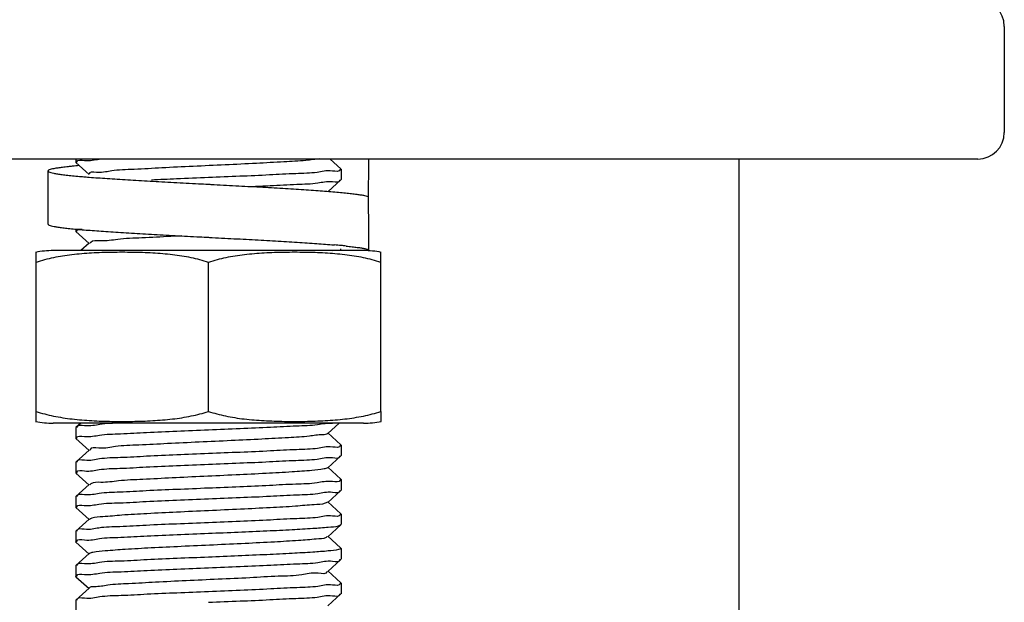
# Model space of a CAD drawing. Units: millimetres. Extents: x 8652 to 12633, y 66 to 5574.
# Drawn here: x 9463 to 9500, y 3840 to 3862 of the extents above; entities that cross this region are included whole.
import ezdxf

# ---------------------------------------------------------------- set-up
doc = ezdxf.new("R2010")
doc.units = ezdxf.units.MM

msp = doc.modelspace()

# ---------------------------------------------------------------- linework, layer by layer
for p, q in [((9500.029349058292, 3861.689937888107), (9500.029349058292, 3857.689937888107)), ((9499.029349058292, 3856.689937888107), (9441.029349058292, 3856.689937888107)), ((9465.029349058292, 3856.689937888107), (9465.029349058292, 3856.564938691207)), ((9475.024072160093, 3856.324445414407), (9474.618436382492, 3856.689937888107)), ((9490.029349058292, 3656.689937888107), (9490.029349058292, 3856.689937888107)), ((9465.034625922091, 3856.555432207407), (9465.159890310093, 3856.442571823607)), ((9465.159890310093, 3856.442571823607), (9465.535209477792, 3856.104378199307)), ((9475.024072160093, 3856.324445414407), (9475.029348879792, 3856.314994203907)), ((9475.029349058292, 3856.314938905007), (9475.029349058292, 3855.914938119807)), ((9463.979349058593, 3856.240437888107), (9463.979349058593, 3854.240437888107)), ((9475.024072191492, 3855.905431630107), (9475.029348650993, 3855.914854601407)), ((9474.543820914792, 3855.472700150107), (9475.024072191492, 3855.905431630107)), ((9476.059991780492, 3855.212801067407), (9476.058866064992, 3855.267125114107)), ((9465.029349058292, 3854.050212260607), (9465.029349058292, 3853.964936963407)), ((9465.034625910292, 3853.955430499907), (9465.029349072793, 3853.964921209807)), ((9465.034625910292, 3853.955430499907), (9465.535209479292, 3853.504376479607)), ((9465.535209552692, 3853.525497414507), (9465.218306625393, 3853.239937888107)), ((9476.079349058293, 3853.240937887907), (9476.079349058293, 3853.314582878307)), ((9463.529349058292, 3847.183542111307), (9463.529349058292, 3853.175751076607)), ((9476.079319172892, 3853.239937888107), (9464.179349058291, 3853.239937888107)), ((9476.079349058293, 3853.240937887907), (9476.079319172892, 3853.239937888107)), ((9476.529349058292, 3847.183542111307), (9476.529349058292, 3853.175751076607)), ((9470.029349058292, 3847.183542111307), (9470.029349058292, 3852.796333664907)), ((9463.529349058292, 3846.804126851507), (9463.529349058292, 3847.183542111307)), ((9476.529349058292, 3847.183542111307), (9476.529349058292, 3846.804126851507)), ((9475.879349058292, 3846.739937888107), (9464.179349058291, 3846.739937888107)), ((9465.218304635093, 3846.739937888107), (9465.034625946293, 3846.574445155607)), ((9474.523488661893, 3846.354378470707), (9474.951378990892, 3846.739937888107)), ((9465.034625946293, 3846.574445155607), (9465.029349091492, 3846.564914856307)), ((9465.029349058292, 3846.564938664607), (9465.029349058292, 3846.164938643407)), ((9475.024072159093, 3845.924445409907), (9474.523488589191, 3846.375499428607)), ((9465.034625922592, 3846.155432158607), (9465.029349479491, 3846.164853727807)), ((9465.034625922592, 3846.155432158607), (9465.535209480193, 3845.704378148507)), ((9475.024072159093, 3845.924445409907), (9475.029348729491, 3845.915013934607)), ((9475.029349058292, 3845.914938898907), (9475.029349058292, 3845.514938052707)), ((9465.535209553092, 3845.725499134207), (9465.034625964592, 3845.274445096307)), ((9465.029349058292, 3845.264938572807), (9465.029349058292, 3844.864937413207)), ((9474.523488616493, 3845.054377535107), (9475.024072191392, 3845.505431562807)), ((9475.024072191392, 3845.505431562807), (9475.029348894292, 3845.514991049007)), ((9465.034625923992, 3844.855430925507), (9465.535209509491, 3844.404376887307)), ((9475.024072149392, 3844.624444476407), (9474.523488543493, 3845.075498532007)), ((9465.535209582693, 3844.425497878607), (9465.034625965793, 3843.974443812207)), ((9475.024072149392, 3844.624444476407), (9475.029348894292, 3844.614990944407)), ((9475.029349058292, 3844.614937948107), (9475.029349058292, 3844.214936976307)), ((9474.523488613791, 3843.754376461607), (9475.024072198092, 3844.205430498007)), ((9475.024072198092, 3844.205430498007), (9475.029348639691, 3844.214852307007)), ((9465.034625965793, 3843.974443812207), (9465.029349082391, 3843.964957561107)), ((9465.029349058292, 3843.964937286807), (9465.029349058292, 3843.564936993407)), ((9475.024072156592, 3843.324443365407), (9474.523488540492, 3843.775497430607)), ((9465.034625909193, 3843.555430531907), (9465.535209475293, 3843.104376514507)), ((9475.024072156592, 3843.324443365407), (9475.029348639691, 3843.314852181207)), ((9475.029349058292, 3843.314936850607), (9475.029349058292, 3842.914937715607)), ((9465.535209548692, 3843.125497444707), (9465.034625950193, 3842.674443398007)), ((9465.029349058292, 3842.664936901307), (9465.029349058292, 3842.264938703507)), ((9465.034625950193, 3842.674443398007), (9465.029349582892, 3842.665031672907)), ((9474.523488695391, 3842.454377302807), (9475.024072220893, 3842.905431278407)), ((9465.034625905591, 3842.255432249907), (9465.029349198492, 3842.264987700407)), ((9465.034625905591, 3842.255432249907), (9465.535209430393, 3841.804378274107)), ((9475.004960711492, 3842.041662734507), (9474.523488621791, 3842.475498177407)), ((9465.535209502992, 3841.825499190307), (9465.034625946992, 3841.374445186607)), ((9475.024072180593, 3842.024444171807), (9475.004960711492, 3842.041662734507)), ((9475.024072180593, 3842.024444171807), (9475.029348992492, 3842.014904129907)), ((9475.029349058292, 3842.014937700607), (9475.029349058292, 3841.614938930207)), ((9474.523488660492, 3841.154378465307), (9475.024072200493, 3841.605432457107)), ((9465.029349058292, 3841.364938694307), (9465.029349058292, 3840.964938618207)), ((9465.034625946992, 3841.374445186607), (9465.029349198492, 3841.364987691207)), ((9475.024072158692, 3840.724445405407), (9474.523488587793, 3841.175499425107)), ((9465.034625922792, 3840.955432133007), (9465.029349495293, 3840.964852119707)), ((9465.034625922792, 3840.955432133007), (9465.535209481392, 3840.504378121907)), ((9475.024072158692, 3840.724445405407), (9475.029349024891, 3840.714962809907)), ((9475.029349058292, 3840.714938893507), (9475.029349058292, 3840.314938019007)), ((9465.535209554291, 3840.525499108607), (9465.034625964792, 3840.074445069707)), ((9465.029349058292, 3840.064938545807), (9465.029349058292, 3839.664937383807)), ((9465.034625964792, 3840.074445069707), (9465.029349495293, 3840.064852047207)), ((9474.523488615692, 3839.854377500607), (9475.024072191292, 3840.305431529007))]:
    msp.add_line(p, q)
for centre, radius, start, end in [((9499.029349058292, 3861.689937888107), 1, 0, 90), ((9499.029349058292, 3857.689937888107), 1, 270, 0), ((9383.264797991693, 3857.236592989307), 92.8145376943, 358.7841326792001, 359.6625395686923), ((9467.330241985392, 3831.837009491807), 24.7010961991, 95.04077045474638, 95.65392542129676), ((9465.181975991793, 3856.558975399807), 0.1199189139, 177.7524523719091, 181.3737573642067), ((9468.577424216792, 3894.920787562507), 39.0324325621, 265.2330624631555, 265.3520611176184), ((9383.154626624892, 3853.316250664607), 92.92472062680001, 359.998971671696, 1.169461451490887), ((9467.616736839693, 3881.776307931907), 27.8465980276, 264.6686219512836, 264.9622075046552), ((9472.299919703592, 3824.149942184607), 29.4081976323, 84.67460225093463, 85.16885976316152), ((9473.048747466992, 3832.166169008907), 21.3570714987, 84.16430410513024, 84.6788781874142), ((9464.179349058291, 3849.928830889107), 3.3111069989, 90, 101.5905811269479), ((9475.879349058292, 3849.928830889107), 3.3111069989, 78.40941887305209, 90), ((9464.179349058291, 3850.051044887007), 3.3111069989, 258.408783281487, 270), ((9475.879349058292, 3850.051044887007), 3.3111069989, 270, 281.591216718513), ((9465.180218446993, 3845.274871207007), 0.1184406133, 180.172196916413, 183.8030031937008), ((9465.181643848193, 3844.858285743307), 0.1196301774, 177.4880359210842, 181.1085464473053), ((9465.183533907992, 3843.561248073507), 0.1212702509, 178.5921053573992, 182.2345378417933), ((9474.877663828893, 3841.607102152107), 0.119107103, 359.3508029270018, 2.970384630191042), ((9474.875116597892, 3840.311223338207), 0.1213079881, 357.7760654087008, 1.416925794900445)]:
    msp.add_arc(centre, radius, start, end)
for points, start_tangent, end_tangent in [([(9465.062149329591, 3856.563678265507), (9465.066175798693, 3856.590065789707), (9465.355321995792, 3856.640061658207), (9465.914562931892, 3856.690247542507)], (0.03895195463069345, 0.9992410846389616), (0.9882946550874077, 0.1525571195508817)), ([(9474.233922701593, 3856.692061879507), (9473.705700774392, 3856.637763975007), (9472.875336273291, 3856.581604554707), (9471.836578909491, 3856.525445134407), (9470.665490078192, 3856.469285714207), (9469.447820908992, 3856.413126293907), (9468.272733274893, 3856.356966873607), (9467.226271059091, 3856.300807453307), (9466.385059734992, 3856.244648033007), (9465.810695596292, 3856.188488612707), (9465.545235476293, 3856.132329192407), (9465.545769229991, 3856.131330078707)], (-0.9982590209194492, -0.05898243088363547), (0.4833865553866339, -0.8754070128068685)), ([(9464.896701333091, 3856.417937735707), (9464.738121153792, 3856.401492459107), (9464.526857401492, 3856.376832299407), (9464.348635762291, 3856.352172139807), (9464.204526445692, 3856.327511980107), (9464.095394818893, 3856.302851820407), (9464.021896210092, 3856.278191660707), (9463.984471973892, 3856.253531501107), (9463.981476799792, 3856.240385710007)], (-0.9951079662116309, -0.0987933984745533), (-0.02451540443343057, -0.9996994523082752)), ([(9474.996327862093, 3856.314577409207), (9474.994105214093, 3856.290358413107), (9474.700577404492, 3856.239490571707), (9474.122861506692, 3856.188387926307), (9473.319332149193, 3856.138526210907), (9472.331643037292, 3856.088943671407), (9471.215238671992, 3856.039483427207), (9470.029349058292, 3855.989938822107)], (0.0126210976662427, -0.9999203507748501), (-0.9991449331898188, -0.04134492086233311)), ([(9463.981476799792, 3856.240385710007), (9463.983346840292, 3856.228871341407), (9464.018527565593, 3856.204211181707), (9464.089802891993, 3856.179551022007), (9464.196744815692, 3856.154890862407), (9464.338711157292, 3856.130230702707), (9464.514849417992, 3856.105570543007), (9464.724101898992, 3856.080910383307), (9464.965212052692, 3856.056250223707), (9465.236732027992, 3856.031590064007), (9465.333719608992, 3856.023368983207)], (-0.02451540440801854, -0.9996994523088983), (0.9965396859798716, -0.08311831487186841)), ([(9465.414513308391, 3856.016715972207), (9465.537031364993, 3856.006929904307), (9465.864306785492, 3855.982269744607), (9466.216593021492, 3855.957609585007), (9466.591774616893, 3855.932949425307), (9466.987598630292, 3855.908289265607), (9467.401688163593, 3855.883629105907), (9467.831556635892, 3855.858968946307), (9468.274622714393, 3855.834308786607), (9468.728225815392, 3855.809648626907), (9469.189642081292, 3855.784988467307), (9469.656100736693, 3855.760328307607), (9470.029349057992, 3855.740687857107)], (0.9967101665764085, -0.0810484043225275), (0.9986201721924711, -0.05251429986469941)), ([(9470.029349058292, 3855.989938822107), (9468.828195255992, 3855.939743774407), (9467.877167300992, 3855.898775329407)], (-0.9991449331899513, -0.04134492085912886), (-0.998808998197715, -0.0487912401899873)), ([(9471.611016115192, 3855.655696547307), (9472.361134242992, 3855.690319857007), (9473.356094876191, 3855.740554202307), (9474.147854706593, 3855.790199476307), (9474.708642679092, 3855.840431157707), (9474.992893352692, 3855.889938068607), (9474.995926312993, 3855.907872309007)], (0.9991386897068141, 0.04149552663783272), (0.08639111951655053, 0.996261298289097)), ([(9470.029349057992, 3855.740687857107), (9470.124800726891, 3855.735668147907), (9470.592927538193, 3855.711007988207), (9471.057670098493, 3855.686347828607), (9471.516237658092, 3855.661687668907), (9471.965876547492, 3855.637027509207), (9472.403886713391, 3855.612367349507), (9472.827637932092, 3855.587707189907), (9473.234585603792, 3855.563047030207), (9473.622286032793, 3855.538386870507), (9473.988411102193, 3855.513726710807), (9474.330762253092, 3855.489066551207), (9474.647283687991, 3855.464406391507), (9474.936074714593, 3855.439746231807), (9475.195401160292, 3855.415086072107), (9475.423705785091, 3855.390425912507), (9475.619617633192, 3855.365765752807), (9475.781960265193, 3855.341105593107), (9475.909758822892, 3855.316445433407), (9476.002245882892, 3855.291785273807), (9476.058410974792, 3855.267414978007)], (0.9986201721923462, -0.05251429986707215), (0.8444564419513095, -0.5356242317585479)), ([(9463.981399232092, 3854.240552289907), (9463.985285733992, 3854.226342487207), (9464.024181192692, 3854.201682372207), (9464.099137172092, 3854.177022257207), (9464.209703567993, 3854.152362142207), (9464.355216438693, 3854.127702027307), (9464.534801991991, 3854.103041912307), (9464.747381832092, 3854.078381797307), (9464.991679435392, 3854.053721682307), (9465.029345610392, 3854.050175342907)], (0.05571434464094659, -0.9984467496072236), (0.9956669663718346, -0.0929908171590505)), ([(9465.062497318391, 3853.965063266407), (9465.064982519692, 3853.989653099307), (9465.271283058592, 3854.049693809707)], (-0.004285452821410655, 0.9999908174048977), (0.9950467230499408, -0.09940834445646145)), ([(9465.171448616693, 3854.037281503007), (9465.266227815791, 3854.029061567307), (9465.569378333992, 3854.004401452407), (9465.899310597091, 3853.979741337407), (9466.254043390292, 3853.955081222407), (9466.631446573692, 3853.930421107407), (9467.029253873492, 3853.905760992507), (9467.445076490993, 3853.881100877507), (9467.876417447093, 3853.856440762507), (9468.320686576091, 3853.831780647507), (9468.775216080092, 3853.807120532507), (9469.237276547992, 3853.782460417607), (9469.704093346292, 3853.757800302607), (9470.029349057992, 3853.740687857507)], (0.9961303791387708, -0.08788781347177252), (0.9986201701138941, -0.05251433939122969)), ([(9469.028899988893, 3853.794571891107), (9468.611841311591, 3853.773633540207), (9467.518664440991, 3853.717474119907), (9466.609328547493, 3853.661314699707), (9465.950418424592, 3853.605155279407), (9465.590181844093, 3853.548995859107), (9465.562530769792, 3853.510889714507)], (-0.9988721536073538, -0.04748074080937698), (-0.4715023061696699, -0.8818648282342838)), ([(9470.029349057992, 3853.740687857507), (9470.172863279691, 3853.733140187607), (9470.640771424693, 3853.708480072607), (9471.105008032493, 3853.683819957707), (9471.562785401693, 3853.659159842707), (9472.011354617793, 3853.634499727707), (9472.448022060593, 3853.609839612707), (9472.870165578692, 3853.585179497807), (9473.275250235693, 3853.560519382807), (9473.660843532192, 3853.535859267807), (9474.024630012493, 3853.511199152807), (9474.364425169093, 3853.486539037807), (9474.678188559992, 3853.461878922907), (9474.776661183092, 3853.453659348507)], (0.9986201701141396, -0.05251433938655967), (0.9964213761931114, -0.0845247955657149)), ([(9475.220251184192, 3853.412558692907), (9475.445295375592, 3853.387898577907), (9475.637817263792, 3853.363238463007), (9475.796660770293, 3853.338578348007), (9475.920872052193, 3853.313918233007), (9476.009705230092, 3853.289258118007), (9476.062626867391, 3853.264598003007), (9476.079348172892, 3853.240937886307)], (0.9947952683114889, -0.101893935762011), (0.001773973757960601, -0.9999984265073152)), ([(9470.029349058292, 3852.796333664907), (9469.382153635492, 3852.969255775007), (9468.676032809792, 3853.082440056307), (9467.932273144192, 3853.145554778607), (9467.165878582891, 3853.172408859107), (9466.390957698792, 3853.172378575007), (9465.624174028892, 3853.145427356407), (9464.885346701292, 3853.082756010707), (9464.184504831092, 3852.970914432207), (9463.529349058292, 3852.796333664907)], (-0.9486832980520359, 0.3162277660122715), (-0.9486832980520359, -0.3162277660122715)), ([(9476.529349058292, 3852.796333664907), (9475.869602239592, 3852.971866517607), (9475.166788803392, 3853.083526169307), (9474.429031965992, 3853.145737680207), (9473.665835332093, 3853.172409560807), (9472.895131782092, 3853.172446258207), (9472.132089262192, 3853.145873974407), (9471.389743225593, 3853.083272457307), (9470.682024253692, 3852.970398636407), (9470.029349058292, 3852.796333664907)], (-0.9486832980489918, 0.3162277660214044), (-0.9486832980489918, -0.3162277660214044)), ([(9474.702319169792, 3853.245897083307), (9474.816164252492, 3853.254302214207), (9475.020998335693, 3853.302978039707), (9475.020716484392, 3853.303474356507)], (0.9964331002544755, 0.08438647235934575), (-0.5037352393485225, 0.8638580951976355)), ([(9463.529349058292, 3847.183542111307), (9464.188933014591, 3847.008042976207), (9464.891429282392, 3846.896405790907), (9465.628864992192, 3846.834183242507), (9466.392617279293, 3846.807470199507), (9467.164207435191, 3846.807439863907), (9467.927768577092, 3846.834066986007), (9468.670363479192, 3846.896768564607), (9469.377725217792, 3847.009696043707), (9470.029349058292, 3847.183542111307)], (0.9486832980489917, -0.3162277660214043), (0.9486832980489917, 0.3162277660214043)), ([(9470.029349058292, 3847.183542111307), (9470.675783843792, 3847.010779013707), (9471.381827955693, 3846.897534538907), (9472.125966964792, 3846.834346898007), (9472.892788875792, 3846.807467414507), (9473.668237954393, 3846.807505319607), (9474.435038454692, 3846.834477583207), (9475.173287393493, 3846.897112230707), (9475.873947151093, 3847.008910217007), (9476.529349058292, 3847.183542111307)], (0.9486832980489917, -0.3162277660214043), (0.9486832980489917, 0.3162277660214043)), ([(9466.714566366993, 3846.740559729607), (9465.936232456392, 3846.691518017807), (9465.358564284992, 3846.640438367607), (9465.064872116092, 3846.589616423007), (9465.062637939393, 3846.572851235707)], (-0.9995013342063679, -0.03157661982687091), (-0.0568094442745502, -0.9983850394718546)), ([(9470.029349058292, 3846.489938842107), (9471.226913430692, 3846.539980889307), (9472.366390192392, 3846.590566791907), (9473.351861291092, 3846.640320609607), (9474.144249223393, 3846.689937517407), (9474.703776900791, 3846.741494723807)], (0.999144933165989, 0.04134492143820809), (0.9968229018552512, -0.07964987342661822)), ([(9465.062038640892, 3846.167015561907), (9465.062735548692, 3846.188861946407), (9465.350747595192, 3846.239526823407), (9465.921810065693, 3846.290475338907), (9466.718175311093, 3846.340184066707), (9467.699283238891, 3846.389637247407), (9468.833191103691, 3846.439956733007), (9470.029349058292, 3846.489938842107)], (-0.06598890852349598, 0.9978203565531613), (0.9991449331655736, 0.04134492144824499)), ([(9474.526195124792, 3846.352177215707), (9474.338281270393, 3846.304430641707), (9473.832692722292, 3846.248271221407), (9473.048610376092, 3846.192111801107), (9472.043447468192, 3846.135952380807), (9470.890805484793, 3846.079792960507), (9469.675084805893, 3846.023633540207), (9468.485304621992, 3845.967474119907), (9467.408584648092, 3845.911314699707), (9466.523765928492, 3845.855155279407), (9465.895637834492, 3845.798995859107), (9465.570193976593, 3845.742836438807), (9465.567831787692, 3845.723949376407)], (-0.6309817030921393, -0.7757977122697279), (-0.04745266397046132, -0.9988734878262144)), ([(9474.996976058992, 3845.911749474507), (9474.997113952491, 3845.891432197407), (9474.711945358893, 3845.840820810307), (9474.144249223393, 3845.789937475907), (9473.351861291092, 3845.740320565507), (9472.366390192392, 3845.690566745107), (9471.226913430692, 3845.639980839707), (9470.029349058292, 3845.589938789807)], (0.1003311729716767, -0.9949540972980249), (-0.9991449330712063, -0.04134492372873138)), ([(9470.029349058292, 3845.589938789807), (9468.833191103691, 3845.539956677907), (9467.699283238891, 3845.489637189507), (9466.718175311093, 3845.440184006007), (9465.921810065693, 3845.390475275407), (9465.350747595192, 3845.339526757107), (9465.062735548692, 3845.288861877207), (9465.061778368492, 3845.274515245807)], (-0.9991449330704885, -0.04134492374608117), (0.002583537813102326, -0.9999966626606153)), ([(9465.062128624491, 3844.863528894807), (9465.066329246893, 3844.890116876207), (9465.355628057392, 3844.940096050007), (9465.910970822992, 3844.989685343607), (9466.691502096492, 3845.038705160807), (9467.682138741591, 3845.088833424707), (9468.828231834192, 3845.139744208907), (9470.029349058292, 3845.189937723307)], (0.04354659378609185, 0.9990513971611417), (0.9991449322482876, 0.04134494361545192)), ([(9470.029349058292, 3845.189937723307), (9471.215017360591, 3845.239472930507), (9472.331287235093, 3845.288926047607), (9473.319240942292, 3845.338520196107), (9474.122777509292, 3845.388380908807), (9474.700516107392, 3845.439482537807), (9474.994082514891, 3845.490349613307), (9474.996177353392, 3845.506862663507)], (0.9991449322483894, 0.04134494361299127), (0.05123604060356318, 0.9986865715244548)), ([(9474.520095506592, 3845.059010229207), (9474.387030701091, 3845.012763975007), (9473.926463327993, 3844.956604554707), (9473.180536351692, 3844.900445134407), (9472.203869010693, 3844.844285714207), (9471.067976115191, 3844.788126293907), (9469.856031497791, 3844.731966873607), (9468.656777752993, 3844.675807453307), (9467.558028212792, 3844.619648033007), (9466.640236965392, 3844.563488612707), (9465.970607740892, 3844.507329192407), (9465.598173031292, 3844.451169772107), (9465.558339531291, 3844.409492121907)], (-0.8067535697328666, -0.5908880416147181), (-0.5690348925976828, -0.8223133776160664)), ([(9474.996328333193, 3844.614599150207), (9474.994082514891, 3844.590349507607), (9474.700516107392, 3844.539482429907), (9474.122777509292, 3844.488380798707), (9473.319240942192, 3844.438520083907), (9472.331287235093, 3844.388925933607), (9471.215017360591, 3844.339472814507), (9470.029349058292, 3844.289937605607)], (0.0118643223270701, -0.9999296164509377), (-0.9991449321900615, -0.04134494502254903)), ([(9470.029349058292, 3844.289937605607), (9468.828231834192, 3844.239744089507), (9467.682138741591, 3844.188833303807), (9466.691502096492, 3844.138705038407), (9465.910970822992, 3844.089685219907), (9465.355628057392, 3844.040095925107), (9465.066329246893, 3843.990116750207), (9465.062725451891, 3843.971406572607)], (-0.9991449321902441, -0.04134494501813636), (-0.1074628627778158, -0.9942090992963183)), ([(9470.029349058292, 3843.889936912007), (9471.220566612192, 3843.939708475207), (9472.362111867093, 3843.990364617207), (9473.357024802292, 3844.040604736007), (9474.148442324691, 3844.090241308307), (9474.708802758492, 3844.140448863807), (9474.992884534193, 3844.189933913307), (9474.995926798392, 3844.207880233007)], (0.999144933973549, 0.04134490192263914), (0.08671072902619358, 0.9962335315937455)), ([(9465.062300266893, 3843.564227674407), (9465.065807214492, 3843.589937848207), (9465.348026586493, 3843.639205228807), (9465.902197137093, 3843.689043068007), (9466.688383015891, 3843.738531099107), (9467.681567821492, 3843.788805964407), (9468.828632416093, 3843.839760525807), (9470.029349058292, 3843.889936912007)], (0.0243955876987935, 0.9997023833625839), (0.9991449339734276, 0.04134490192557061)), ([(9474.512357407892, 3843.767069727507), (9474.428710750592, 3843.721097308407), (9474.013911295693, 3843.664937888107), (9473.307348518392, 3843.608778467807), (9472.360759310392, 3843.552619047507), (9471.243456141092, 3843.496459627207), (9470.037251769892, 3843.440300206907), (9468.830468640392, 3843.384140786607), (9467.711471609691, 3843.327981366307), (9466.762197567492, 3843.271821946007), (9466.052155727692, 3843.215662525707), (9465.633337914292, 3843.159503105507), (9465.545488470592, 3843.113434157407)], (-0.7518541835224164, -0.6593294220037816), (-0.7611563765278454, -0.648568400765101)), ([(9474.996354067793, 3843.315629663107), (9474.992884534093, 3843.289933788107), (9474.708802758492, 3843.240448740007), (9474.148442324691, 3843.190241186107), (9473.357024802192, 3843.140604615507), (9472.362111866993, 3843.090364498807), (9471.220566612192, 3843.039708359007), (9470.029349058292, 3842.989936798207)], (-0.02355739382428823, -0.999722486091119), (-0.9991449340613263, -0.04134489980140513)), ([(9470.029349058292, 3842.989936798207), (9468.828632416093, 3842.939760414707), (9467.681567821492, 3842.888805856307), (9466.688383015891, 3842.838530994207), (9465.902197136991, 3842.789042966407), (9465.348026586493, 3842.739205130907), (9465.065807214492, 3842.689937754007), (9465.062734159892, 3842.671968870507)], (-0.9991449340611978, -0.0413448998045071), (-0.0876965766957959, -0.9961472333123444)), ([(9475.013667024192, 3842.917317425407), (9475.019454848292, 3842.923137755807)], (0.7524255271867927, 0.6586773307452423), (0.6396567041049759, 0.7686607189739562)), ([(9465.062371616192, 3842.264637585707), (9465.065364659393, 3842.289787162407), (9465.353752147992, 3842.339878430007), (9465.922689446792, 3842.390538989207), (9466.720554437192, 3842.440315174407), (9467.715026091093, 3842.490372502707), (9468.845444590592, 3842.540478354307), (9470.029349058292, 3842.589938310207)], (0.01060173622775613, 0.9999438000152594), (0.9991449366002373, 0.04134483844578261)), ([(9470.029349058292, 3842.589938310207), (9471.150377911392, 3842.636724437407), (9472.230919609192, 3842.684274547807), (9473.185250906792, 3842.731267070507), (9473.962683585392, 3842.777264769207), (9474.546602946892, 3842.823271387007)], (0.9991449366009889, 0.04134483842762014), (0.9953737646233034, 0.09607845075579088)), ([(9474.546602946892, 3842.823271387007), (9474.935371487993, 3842.874759801407), (9475.013667024192, 3842.917317425407)], (0.9953737638447492, 0.09607845882162021), (0.7524255274353243, 0.6586773304613374)), ([(9474.094876014093, 3842.373271221407), (9473.428812745693, 3842.317111801107), (9472.513828121992, 3842.260952380807), (9471.416920814992, 3842.204792960507), (9470.218410503692, 3842.148633540207), (9469.006056561991, 3842.092474119907), (9467.868631990892, 3842.036314699707), (9466.889423137392, 3841.980155279407), (9466.140131172393, 3841.923995859107), (9465.675621882592, 3841.867836438807), (9465.538075258091, 3841.821594626107)], (-0.9942976862193726, -0.1066401011758818), (-0.8061678389571643, -0.5916869234917529)), ([(9474.498977225592, 3842.469915470807), (9474.463246135192, 3842.429430641707), (9474.094876014093, 3842.373271221407)], (-0.5354021647299971, -0.8445972543185497), (-0.9942976861253336, -0.1066401020526878)), ([(9474.546601231392, 3841.923271221407), (9473.962683585392, 3841.877264769207), (9473.185250906792, 3841.831267070207), (9472.230919609192, 3841.784274547107), (9471.150377911392, 3841.736724436307), (9470.029349058292, 3841.689938308507)], (-0.9953736201769525, -0.09607994720974893), (-0.9991449365758899, -0.04134483903416514)), ([(9475.019454850391, 3842.023137742007), (9474.935371487993, 3841.974759792907), (9474.546601231392, 3841.923271221407)], (-0.6396566919320582, -0.7686607291038979), (-0.9953736209558447, -0.09607993914054375)), ([(9470.029349058292, 3841.689938308507), (9468.845444590592, 3841.640478351807), (9467.715026091093, 3841.590372499307), (9466.720554437192, 3841.540315169907), (9465.922689446792, 3841.490538983507), (9465.353752147992, 3841.439878423107), (9465.065364659393, 3841.389787154107), (9465.062696248991, 3841.372377775407)], (-0.9991449365758611, -0.04134483903486314), (-0.07345223841117472, -0.9972987359223855)), ([(9470.029349058292, 3841.289938826107), (9471.229806173891, 3841.340104175307), (9472.375993826392, 3841.391016566007), (9473.367212929292, 3841.441172243207), (9474.149354556492, 3841.490309885207), (9474.709758944393, 3841.540563226407), (9474.995523010592, 3841.590858496207), (9474.996763286292, 3841.605752622907)], (0.999144933108868, 0.04134492281859958), (0.01172305053661918, 0.9999312826820231)), ([(9465.062338428192, 3840.965644626807), (9465.064219725991, 3840.989388494707), (9465.356568462192, 3841.040206684807), (9465.933078312992, 3841.091290762307), (9466.735735606891, 3841.141151826307), (9467.717187724793, 3841.190473717607), (9468.839000108192, 3841.240204246107), (9470.029349058292, 3841.289938826107)], (-0.02401649278665001, 0.9997115624390012), (0.9991449331090463, 0.04134492281428973)), ([(9474.491601111293, 3841.154098694807), (9474.490590439493, 3841.137763975007), (9474.169247952692, 3841.081604554707), (9473.544767930392, 3841.025445134407), (9472.662876987792, 3840.969285714207), (9471.588150225592, 3840.913126293907), (9470.399282815391, 3840.856966873607), (9469.183327669192, 3840.800807453307), (9468.029321129792, 3840.744648033007), (9467.021763431592, 3840.688488612707), (9466.234431313093, 3840.632329192407), (9465.724975842193, 3840.576169772107), (9465.531870387893, 3840.527673822207)], (0.00877332106007495, -0.9999615136781901), (-0.5457388525686021, -0.8379553119332234)), ([(9474.996610906092, 3840.713274218507), (9474.995523010592, 3840.690858458307), (9474.709758944393, 3840.640563185907), (9474.149354556492, 3840.590309842007), (9473.367212929292, 3840.541172197307), (9472.375993826392, 3840.491016517407), (9471.229806173891, 3840.440104123907), (9470.029349058292, 3840.389938771907)], (0.05151028223686022, -0.9986724642363376), (-0.9991449330134788, -0.04134492512377994)), ([(9470.029349058292, 3840.389938771907), (9468.839000108192, 3840.340204189107), (9467.717187724793, 3840.290473657807), (9466.735735606891, 3840.241151763707), (9465.933078312992, 3840.191290696907), (9465.356568462192, 3840.140206616607), (9465.064219725991, 3840.089388423607), (9465.062396194293, 3840.073348963607)], (-0.9991449330141539, -0.04134492510746836), (-0.03943983531785692, -0.999221947011824)), ([(9470.029349058292, 3839.989937690107), (9471.221383989692, 3840.039744128707), (9472.347164660592, 3840.089666817907), (9473.326444886492, 3840.138916359807), (9474.127165538892, 3840.188697425207), (9474.702562845692, 3840.239720326707), (9474.994518486892, 3840.290502213807), (9474.996333216091, 3840.306515953107)], (0.9991449322596272, 0.04134494334141927), (0.03906404060368185, 0.999236709059327))]:
    msp.add_spline(points, degree=3, dxfattribs=dict(start_tangent=start_tangent, end_tangent=end_tangent))

doc.saveas('drawing.dxf')
